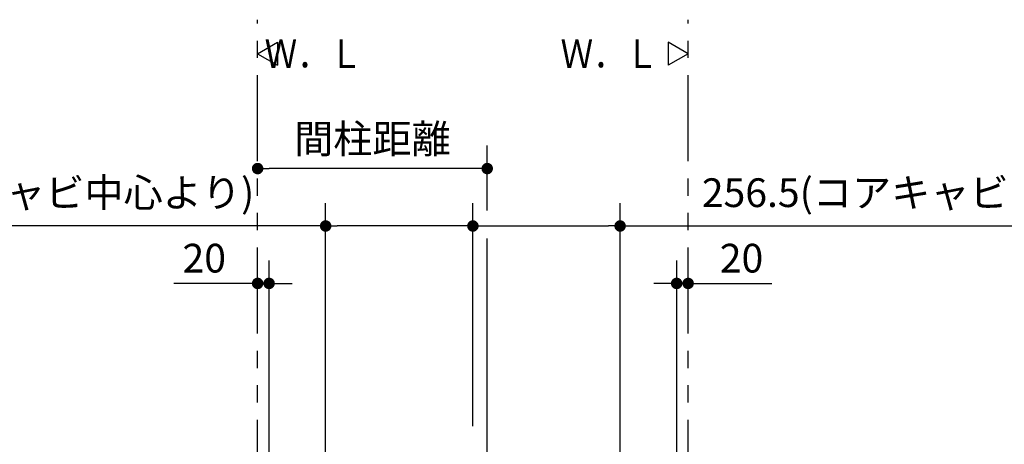
# Model space of a CAD drawing. Units: millimetres. Extents: x -395 to -10, y 7 to 287.
# Drawn here: x -288 to -202, y 166 to 203 of the extents above; entities that cross this region are included whole.
import ezdxf

# ---------------------------------------------------------------- set-up
doc = ezdxf.new("R2010")
doc.units = ezdxf.units.MM
doc.linetypes.add('PHANTOM', pattern=[15, 7.5, -1.5, 1.5, -1.5, 1.5, -1.5])
doc.styles.get("Standard").update_dxf_attribs({"font": 'ROMANS', "bigfont": 'BIGFONT'})
doc.dimstyles.new('ISO-25', dxfattribs={"dimtxt": 2.5, "dimasz": 2.5, "dimexe": 1.25, "dimexo": 0.625, "dimtad": 1, "dimtxsty": 'Standard', "dimcen": 2.5, "dimadec": 0, "dimazin": 0, "dimtfac": 1, "dimtmove": 0, "dimatfit": 3, "dimfxl": 1, "dimarcsym": 0})

# ---------------------------------------------------------------- blocks, each defined once
blk = doc.blocks.new('VIS-UWCDE-N0007')
at = {"color": 0, "linetype": 'Continuous'}
for p, q in [((-230.038, 200), (-231.77, 201)), ((-231.77, 201), (-231.77, 199)), ((-230.038, 200), (-231.77, 199))]:
    blk.add_line(p, q, dxfattribs=at)
blk = doc.blocks.new('VIS-UWCDE-N0008')
at = {"color": 0, "linetype": 'Continuous'}
for p, q in [((-267.538, 200), (-265.806, 201)), ((-265.806, 201), (-265.806, 199)), ((-267.538, 200), (-265.806, 199))]:
    blk.add_line(p, q, dxfattribs=at)
blk = doc.blocks.new('_Dot')
at = {"color": 0, "linetype": 'ByBlock', "lineweight": -2}
blk.add_line((-0.5, 0), (-1, 0), dxfattribs=at)
at = {"color": 0, "linetype": 'ByBlock', "const_width": 0.5}
blk.add_lwpolyline([(-0.25, 0, 1), (0.25, 0, 1)], format="xyb", close=True, dxfattribs=at)
blk = doc.blocks.new('*D36')
at = {"color": 0, "lineweight": -2}
for p, q in [((-247.539, 186.35), (-247.539, 192)), ((-248.539, 190), (-266.538, 190))]:
    blk.add_line(p, q, dxfattribs=at)
at = {"layer": 'Defpoints', "color": 0}
for p in [(-267.538, 190), (-247.539, 183.81), (-267.538, 173.197)]:
    blk.add_point(p, dxfattribs=at)
at = {"color": 0, "lineweight": -2, "rotation": 180}
blk.add_blockref('_Dot', (-267.538, 190), dxfattribs=at)
at = {"color": 0, "lineweight": -2}
blk.add_blockref('_Dot', (-247.539, 190), dxfattribs=at)
at = {"color": 0, "insert": (-257.536, 192.259), "char_height": 2.5, "attachment_point": 5}
blk.add_mtext('間柱距離', dxfattribs=at)
blk = doc.blocks.new('*D37')
at = {"color": 0, "lineweight": -2}
for p, q in [((-266.538, 161.077), (-266.538, 182)), ((-267.538, 180), (-274.836, 180)), ((-268.538, 180), (-269.538, 180)), ((-267.538, 180), (-266.538, 180)), ((-265.538, 180), (-264.538, 180))]:
    blk.add_line(p, q, dxfattribs=at)
at = {"layer": 'Defpoints', "color": 0}
for p in [(-266.538, 180), (-267.538, 173.768), (-266.538, 158.537)]:
    blk.add_point(p, dxfattribs=at)
at = {"color": 0, "lineweight": -2}
blk.add_blockref('_Dot', (-267.538, 180), dxfattribs=at)
at = {"color": 0, "lineweight": -2, "rotation": 180}
blk.add_blockref('_Dot', (-266.538, 180), dxfattribs=at)
at = {"color": 0, "insert": (-272.187, 181.875), "char_height": 2.5, "attachment_point": 5}
blk.add_mtext('20', dxfattribs=at)
blk = doc.blocks.new('*D38')
at = {"color": 0, "lineweight": -2}
for p, q in [((-231.038, 161.077), (-231.038, 182)), ((-232.038, 180), (-233.038, 180)), ((-230.038, 180), (-231.038, 180)), ((-230.038, 180), (-222.741, 180)), ((-229.038, 180), (-228.038, 180))]:
    blk.add_line(p, q, dxfattribs=at)
at = {"layer": 'Defpoints', "color": 0}
for p in [(-231.038, 180), (-230.038, 173.768), (-231.038, 158.537)]:
    blk.add_point(p, dxfattribs=at)
at = {"color": 0, "lineweight": -2}
blk.add_blockref('_Dot', (-231.038, 180), dxfattribs=at)
at = {"color": 0, "lineweight": -2, "rotation": 180}
blk.add_blockref('_Dot', (-230.038, 180), dxfattribs=at)
at = {"color": 0, "insert": (-225.389, 181.875), "char_height": 2.5, "attachment_point": 5}
blk.add_mtext('20', dxfattribs=at)
blk = doc.blocks.new('*D39')
at = {"color": 0, "lineweight": -2}
for p, q in [((-261.613, 157.275), (-261.613, 187)), ((-248.788, 167.582), (-248.788, 187)), ((-261.613, 185), (-310.244, 185)), ((-249.788, 185), (-260.613, 185))]:
    blk.add_line(p, q, dxfattribs=at)
at = {"layer": 'Defpoints', "color": 0}
for p in [(-261.613, 185), (-248.788, 165.042), (-261.613, 154.735)]:
    blk.add_point(p, dxfattribs=at)
at = {"color": 0, "lineweight": -2, "rotation": 180}
blk.add_blockref('_Dot', (-261.613, 185), dxfattribs=at)
at = {"color": 0, "lineweight": -2}
blk.add_blockref('_Dot', (-248.788, 185), dxfattribs=at)
at = {"color": 0, "insert": (-288.588, 187.576), "char_height": 2.5, "attachment_point": 5}
blk.add_mtext('256.5(コアキャビ中心より)', dxfattribs=at)
blk = doc.blocks.new('*D40')
at = {"color": 0, "lineweight": -2}
for p, q in [((-248.788, 167.582), (-248.788, 187)), ((-235.963, 157.275), (-235.963, 187)), ((-247.788, 185), (-236.963, 185)), ((-235.963, 185), (-186.43, 185))]:
    blk.add_line(p, q, dxfattribs=at)
at = {"layer": 'Defpoints', "color": 0}
for p in [(-235.963, 185), (-248.788, 165.042), (-235.963, 154.735)]:
    blk.add_point(p, dxfattribs=at)
at = {"color": 0, "lineweight": -2, "rotation": 180.0000000000006}
blk.add_blockref('_Dot', (-248.788, 185), dxfattribs=at)
at = {"color": 0, "lineweight": -2}
blk.add_blockref('_Dot', (-235.963, 185), dxfattribs=at)
at = {"color": 0, "insert": (-208.086, 187.576), "char_height": 2.5, "attachment_point": 5}
blk.add_mtext('256.5(コアキャビ中心より)', dxfattribs=at)

msp = doc.modelspace()

# ---------------------------------------------------------------- linework, layer by layer
at = {"color": 7, "linetype": 'PHANTOM'}
for p, q in [((-267.538, 115.635), (-267.538, 202.962)), ((-230.038, 115.635), (-230.038, 202.962))]:
    msp.add_line(p, q, dxfattribs=at)
at = {"color": 7, "linetype": 'Continuous'}
msp.add_line((-247.539, 159.692), (-247.539, 183.908), dxfattribs=at)

# ---------------------------------------------------------------- block references
at = {"color": 7}
for name in ['VIS-UWCDE-N0008', 'VIS-UWCDE-N0007']:
    msp.add_blockref(name, (0, 0), dxfattribs=at)

# ---------------------------------------------------------------- texts
at = {"color": 7, "char_height": 2.5, "attachment_point": 6}
for insert in [(-258.406, 200), (-232.627, 200)]:
    msp.add_mtext('{\\W0.833333;Ｗ．Ｌ}', dxfattribs=dict(at, insert=insert))

# ---------------------------------------------------------------- dimensions: what is measured, and where the dimension line sits
at = {"color": 7}
for base, p1, p2, text, override, picture, middle in [((-267.538, 190), (-247.539, 183.81), (-267.538, 173.197), '間柱距離', {"dimtxt": 2.5, "dimasz": 1, "dimexe": 2, "dimexo": 2.54, "dimgap": 0.625, "dimtad": 1, "dimtih": 0, "dimtoh": 0, "dimdec": 0, "dimdsep": 46, "dimblk1": 'Dot', "dimblk2": 'Dot', "dimsah": 1, "dimse1": 0, "dimse2": 1, "dimtmove": 0}, '*D36', (-257.536, 190)), ((-261.613, 185), (-248.788, 165.042), (-261.613, 154.735), '256.5(コアキャビ中心より)', {"dimtxt": 2.5, "dimasz": 1, "dimexe": 2, "dimexo": 2.54, "dimgap": 0.625, "dimtad": 1, "dimtih": 0, "dimtoh": 0, "dimdec": 1, "dimzin": 0, "dimdsep": 46, "dimblk1": 'Dot', "dimblk2": 'Dot', "dimsah": 1, "dimse1": 0, "dimse2": 0, "dimtmove": 0}, '*D39', (-288.588, 185)), ((-231.038, 180), (-230.038, 173.768), (-231.038, 158.537), '20', {"dimtxt": 2.5, "dimasz": 1, "dimexe": 2, "dimexo": 2.54, "dimgap": 0.625, "dimtad": 1, "dimtih": 0, "dimtoh": 0, "dimdec": 0, "dimdsep": 46, "dimblk1": 'Dot', "dimblk2": 'Dot', "dimsah": 1, "dimse1": 1, "dimse2": 0, "dimtmove": 0}, '*D38', (-225.389, 180))]:
    dim = msp.add_linear_dim(base=base, p1=p1, p2=p2, text=text, dimstyle='ISO-25', override=override, dxfattribs=at)
    dim.commit()
    dim.dimension.update_dxf_attribs({"geometry": picture, "text_midpoint": middle, "dimtype": 160})
for base, p1, p2, text, override, picture, middle in [((-235.963, 185), (-248.788, 165.042), (-235.963, 154.735), '256.5(コアキャビ中心より)', {"dimtxt": 2.5, "dimasz": 1, "dimexe": 2, "dimexo": 2.54, "dimgap": 0.625, "dimtad": 1, "dimtih": 0, "dimtoh": 0, "dimdec": 1, "dimzin": 0, "dimdsep": 46, "dimblk1": 'Dot', "dimblk2": 'Dot', "dimsah": 1, "dimse1": 0, "dimse2": 0, "dimtmove": 0}, '*D40', (-208.086, 185)), ((-266.538, 180), (-267.538, 173.768), (-266.538, 158.537), '20', {"dimtxt": 2.5, "dimasz": 1, "dimexe": 2, "dimexo": 2.54, "dimgap": 0.625, "dimtad": 1, "dimtih": 0, "dimtoh": 0, "dimdec": 0, "dimdsep": 46, "dimblk1": 'Dot', "dimblk2": 'Dot', "dimsah": 1, "dimse1": 1, "dimse2": 0, "dimtmove": 0}, '*D37', (-272.187, 180))]:
    dim = msp.add_linear_dim(base=base, p1=p1, p2=p2, angle=180, text=text, dimstyle='ISO-25', override=override, dxfattribs=at)
    dim.commit()
    dim.dimension.update_dxf_attribs({"geometry": picture, "text_midpoint": middle, "dimtype": 160})

doc.saveas('drawing.dxf')
